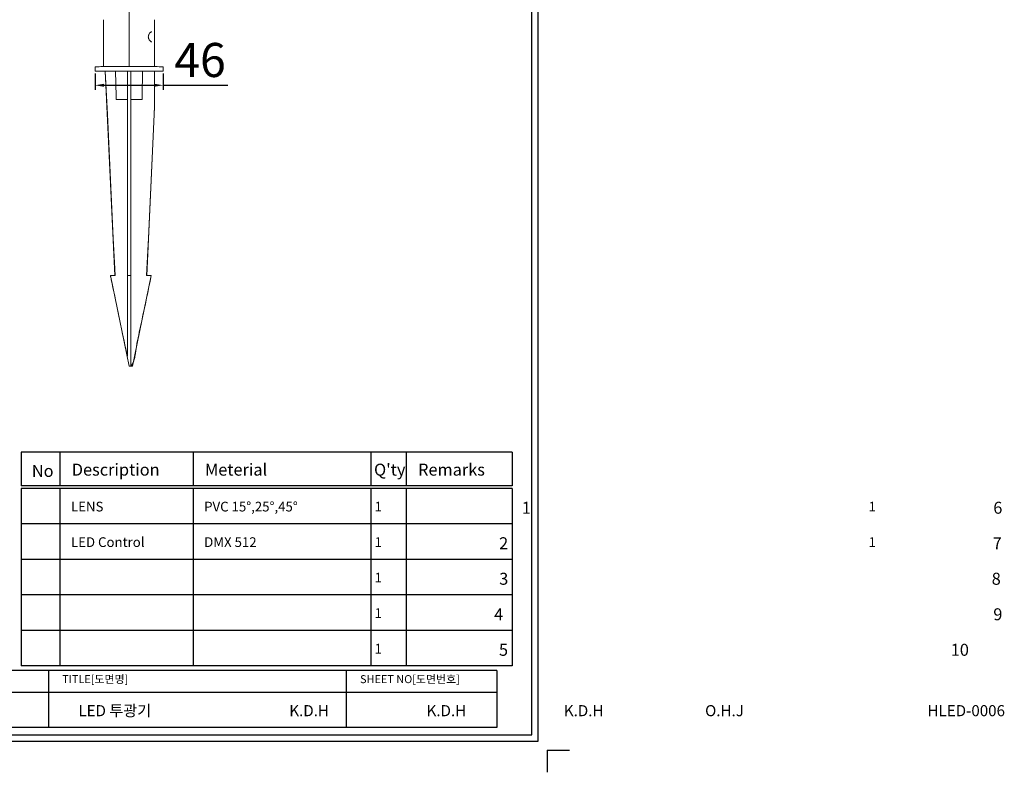
# Model space of a CAD drawing. Units: millimetres. Extents: x 2072 to 3974, y -198 to 891.
# Drawn here: x 3106 to 3974, y -198 to 465 of the extents above; entities that cross this region are included whole.
import ezdxf

# ---------------------------------------------------------------- set-up
doc = ezdxf.new("R2010")
doc.units = ezdxf.units.MM
doc.header["$PDSIZE"] = 5
doc.layers.add('10', color=7, linetype='Continuous')
doc.layers.add('치수선', color=7, linetype='Continuous')
doc.styles.get("Standard").update_dxf_attribs({"font": 'NGULIM.TTF'})
doc.styles.add('로고', font='NGULIM.TTF', dxfattribs={"width": 0.7})
doc.dimstyles.new('301-350', dxfattribs={"dimtxt": 30, "dimasz": 8, "dimexe": 4, "dimexo": 6, "dimgap": 3, "dimtad": 1, "dimdec": 1, "dimdsep": 46, "dimtxsty": 'Standard', "dimcen": 2.5, "dimclrd": 5, "dimclre": 5, "dimclrt": 5, "dimadec": 0, "dimazin": 0, "dimtfac": 1, "dimtdec": 1, "dimtmove": 0, "dimatfit": 3, "dimfxl": 1, "dimarcsym": 0})

# ---------------------------------------------------------------- blocks, each defined once
blk = doc.blocks.new('*D216')
at = {"layer": '10', "color": 5, "lineweight": -2, "transparency": 16777216}
for p, q in [((3172.82, 417.35), (3172.82, 402.97)), ((3232.82, 417.35), (3232.82, 402.97)), ((3180.82, 406.97), (3224.82, 406.97)), ((3232.82, 406.97), (3289.8, 406.97))]:
    blk.add_line(p, q, dxfattribs=at)
at = {"layer": '10', "color": 5, "transparency": 16777216}
for points in [[(3180.82, 408.3), (3180.82, 405.63), (3172.82, 406.97)], [(3224.82, 408.3), (3224.82, 405.63), (3232.82, 406.97)]]:
    blk.add_solid(points, dxfattribs=at)
at = {"layer": 'Defpoints', "color": 0, "transparency": 16777216}
for p in [(3172.82, 423.35), (3232.82, 423.35), (3232.82, 406.97)]:
    blk.add_point(p, dxfattribs=at)
at = {"layer": '10', "color": 5, "transparency": 16777216, "insert": (3265.31, 425.37), "char_height": 30, "attachment_point": 5}
blk.add_mtext('46', dxfattribs=at)

msp = doc.modelspace()

# ---------------------------------------------------------------- linework, layer by layer
at = {"color": 7, "linetype": 'Continuous', "lineweight": 15}
for p, q in [((3202.82, 423.36), (3202.82, 477.36)), ((3180.32, 464.76), (3180.32, 435.84)), ((3225.32, 423.36), (3225.32, 464.76)), ((3180.32, 432.86), (3180.32, 423.36)), ((3172.82, 423.35), (3172.82, 419.35)), ((3181.82, 419.35), (3190.32, 239.35)), ((3190.91, 419.35), (3181.87, 419.35)), ((3204.32, 239.36), (3204.32, 419.36)), ((3225.32, 419.35), (3214.72, 419.35)), ((3225.32, 388.72), (3225.32, 419.35)), ((3232.82, 419.35), (3232.82, 423.35)), ((3201.32, 394.35), (3191.35, 394.35)), ((3214.28, 394.35), (3204.32, 394.35)), ((3218.32, 239.35), (3225.32, 387.59)), ((3186.32, 239.35), (3202.82, 159.35)), ((3186.38, 239.35), (3190.4, 239.35)), ((3204.32, 159.35), (3204.32, 239.36)), ((3205.82, 159.35), (3222.32, 239.35)), ((3218.24, 239.35), (3222.25, 239.35))]:
    msp.add_line(p, q, dxfattribs=at)
for p, q in [((3540.27, 83.63), (3107.85, 83.63)), ((3540.27, 83.63), (3540.27, 54.01)), ((3540.27, 54.01), (3107.85, 54.01)), ((3540.27, 51.72), (3107.85, 51.72)), ((3540.27, 51.72), (3540.27, -104.75)), ((3540.27, 20.43), (3107.85, 20.43)), ((3540.27, -10.87), (3107.85, -10.87)), ((3540.27, -42.16), (3107.85, -42.16)), ((3540.27, -73.46), (3107.85, -73.46)), ((3526.86, -108.67), (2647.93, -108.67)), ((3540.27, -104.75), (3107.85, -104.75)), ((3131.74, -108.67), (3131.74, -158.89)), ((3394.17, -108.67), (3394.17, -158.89)), ((3526.86, -108.67), (3526.86, -158.89)), ((3526.86, -128.25), (2647.93, -128.25)), ((3526.86, -158.89), (2132.01, -158.89))]:
    msp.add_line(p, q)
at = {"color": 7, "linetype": 'Continuous', "lineweight": 15, "flags": 128}
for points in [[(3202.82, 423.36), (3199.57, 423.36), (3196.37, 423.36), (3193.24, 423.36), (3190.22, 423.36), (3187.35, 423.36), (3184.66, 423.36), (3182.19, 423.36), (3179.95, 423.36), (3177.99, 423.36), (3176.31, 423.35), (3174.95, 423.35), (3173.91, 423.35), (3173.21, 423.35), (3172.86, 423.35), (3172.82, 423.35)], [(3202.82, 419.36), (3199.57, 419.36), (3196.37, 419.36), (3193.24, 419.36), (3190.22, 419.36), (3187.35, 419.36), (3184.66, 419.36), (3182.19, 419.36), (3179.95, 419.36), (3177.99, 419.36), (3176.31, 419.35), (3174.95, 419.35), (3173.91, 419.35), (3173.21, 419.35), (3172.86, 419.35), (3172.86, 419.35), (3173.21, 419.35), (3173.91, 419.35), (3174.95, 419.35), (3176.31, 419.35), (3177.99, 419.35), (3179.95, 419.35), (3181.82, 419.35)], [(3181.82, 419.35), (3181.82, 419.35), (3181.82, 419.35), (3181.83, 419.35), (3181.85, 419.35), (3181.87, 419.35)], [(3190.4, 239.35), (3190.12, 245.14), (3188.83, 272.37), (3183.67, 381.29), (3181.87, 419.35)], [(3201.32, 419.35), (3199.38, 419.35), (3197.54, 419.35), (3195.84, 419.35), (3194.33, 419.35), (3193.05, 419.35), (3192.04, 419.35), (3191.32, 419.35), (3190.91, 419.35)], [(3190.91, 419.35), (3191.3, 397.44), (3191.35, 394.35)], [(3201.32, 419.36), (3201.69, 419.36), (3202.06, 419.36), (3202.44, 419.36), (3202.81, 419.36), (3203.19, 419.36), (3203.57, 419.36), (3203.94, 419.36), (3204.32, 419.36)], [(3232.82, 423.35), (3232.77, 423.35), (3232.42, 423.35), (3231.72, 423.35), (3230.69, 423.35), (3229.32, 423.35), (3227.65, 423.36), (3225.68, 423.36), (3223.45, 423.36), (3220.97, 423.36), (3218.28, 423.36), (3215.41, 423.36), (3212.4, 423.36), (3209.27, 423.36), (3206.06, 423.36), (3202.82, 423.36)], [(3225.32, 419.35), (3225.68, 419.35), (3227.65, 419.35), (3229.32, 419.35), (3230.69, 419.35), (3231.72, 419.35), (3232.42, 419.35), (3232.77, 419.35), (3232.77, 419.35), (3232.42, 419.35), (3231.72, 419.35), (3230.69, 419.35), (3229.32, 419.35), (3227.65, 419.36), (3225.68, 419.36), (3223.45, 419.36), (3220.97, 419.36), (3218.28, 419.36), (3215.41, 419.36), (3212.4, 419.36), (3209.27, 419.36), (3206.06, 419.36), (3202.82, 419.36)], [(3204.32, 419.35), (3206.25, 419.35), (3208.09, 419.35), (3209.79, 419.35), (3211.3, 419.35), (3212.58, 419.35), (3213.59, 419.35), (3214.32, 419.35), (3214.72, 419.35)], [(3214.28, 394.35), (3214.34, 397.43), (3214.72, 419.35)], [(3201.32, 394.35), (3199.47, 394.35), (3197.71, 394.35), (3196.08, 394.35), (3194.64, 394.35), (3193.42, 394.35), (3192.44, 394.35), (3191.75, 394.35), (3191.35, 394.35)], [(3214.28, 394.35), (3213.89, 394.35), (3213.19, 394.35), (3212.22, 394.35), (3210.99, 394.35), (3209.55, 394.35), (3207.93, 394.35), (3206.17, 394.35), (3204.32, 394.35)], [(3225.32, 388.72), (3224.96, 381.16), (3219.8, 272.28), (3218.51, 245.05), (3218.24, 239.35)], [(3201.32, 239.36), (3201.69, 239.36), (3202.06, 239.36), (3202.44, 239.36), (3202.81, 239.36), (3203.19, 239.36), (3203.56, 239.36), (3203.94, 239.36), (3204.32, 239.36)], [(3204.32, 159.35), (3203.74, 159.35), (3203.26, 159.35), (3202.93, 159.35), (3202.82, 159.35), (3202.93, 159.35), (3203.26, 159.35), (3203.74, 159.35), (3204.32, 159.35)], [(3204.32, 159.35), (3204.89, 159.35), (3205.38, 159.35), (3205.7, 159.35), (3205.82, 159.35), (3205.7, 159.35), (3205.38, 159.35), (3204.89, 159.35), (3204.32, 159.35)]]:
    msp.add_lwpolyline(points, dxfattribs=at)
at = {"color": 7, "linetype": 'Continuous', "lineweight": 15}
for centre, radius, start, end in [((3186.37, 227.95), 11.4, 89.92912, 90.24378), ((3222.27, 230.2), 9.16, 89.71765, 90.10945)]:
    msp.add_arc(centre, radius, start, end, dxfattribs=at)
for points, knots in [([(3222.94, 445.19), (3222.82, 445.2), (3222.57, 445.22), (3221.97, 445.54), (3221.29, 446.12), (3220.64, 446.91), (3220.14, 447.81), (3219.84, 448.74), (3219.73, 449.7), (3219.84, 450.66), (3220.16, 451.58), (3220.63, 452.43), (3221.24, 453.19), (3221.92, 453.79), (3222.54, 454.13), (3222.79, 454.15), (3222.9, 454.16)], [0, 0, 0, 0, 0.067827, 0.149199, 0.231038, 0.31656, 0.386263, 0.446888, 0.503041, 0.562452, 0.623442, 0.689968, 0.765947, 0.85009, 0.935781, 1, 1, 1, 1]), ([(3180.32, 435.84), (3180.32, 435.84), (3180.32, 435.86), (3180.33, 435.72), (3180.35, 435.43), (3180.37, 435.01), (3180.38, 434.52), (3180.38, 434.01), (3180.36, 433.54), (3180.34, 433.16), (3180.32, 432.9), (3180.32, 432.87), (3180.32, 432.86)], [0, 0, 0, 0, 0.036559, 0.143563, 0.250695, 0.358134, 0.465581, 0.572721, 0.67972, 0.786962, 0.894451, 1, 1, 1, 1]), ([(3201.32, 419.36), (3201.32, 406.66), (3201.32, 357.67), (3201.32, 299.6), (3201.32, 252.29), (3201.32, 241.28), (3201.32, 239.35)], [0, 0, 0, 0, 0.211509, 0.816599, 0.967872, 1, 1, 1, 1]), ([(3225.32, 387.59), (3225.32, 387.59), (3225.32, 387.6), (3225.32, 387.64), (3225.32, 387.97), (3225.32, 388.38), (3225.32, 388.68), (3225.32, 388.72)], [0, 0, 0, 0, 0.000015, 0.192332, 0.443158, 0.911647, 1, 1, 1, 1]), ([(3201.32, 168.34), (3200.59, 171.64), (3195.63, 194.02), (3190.86, 217.73), (3186.64, 238.11), (3186.38, 239.35)], [0, 0, 0, 0, 0.139744, 0.947374, 1, 1, 1, 1]), ([(3201.32, 239.36), (3201.32, 225.37), (3201.32, 207.62), (3201.32, 186.11), (3201.32, 176.79), (3201.32, 170.82), (3201.32, 168.7), (3201.32, 168.34)], [0, 0, 0, 0, 0.588378, 0.746782, 0.90515, 0.984081, 1, 1, 1, 1]), ([(3222.25, 239.35), (3219.56, 226.04), (3215.53, 206.06), (3210.71, 184.84), (3209.03, 175.42), (3208.53, 171.29), (3207.87, 167.21), (3206.75, 163.27), (3205.54, 160.72), (3204.64, 159.5), (3204.47, 159.39), (3204.38, 159.36), (3204.32, 159.35), (3204.32, 159.35)], [0, 0, 0, 0, 0.4951617, 0.7427519, 0.7929178, 0.8437399, 0.8941584, 0.9435245, 0.9924555, 0.9964601, 0.9980934, 0.999744, 1, 1, 1, 1])]:
    msp.add_open_spline(points, degree=3, knots=knots, dxfattribs=at)
at = {"layer": '치수선'}
for p, q in [((3107.85, 83.63), (3107.85, 54.01)), ((3141.88, 83.63), (3141.88, 54.01)), ((3259.24, 83.63), (3259.24, 54.01)), ((3415.71, 83.63), (3415.71, 54.01)), ((3447.01, 83.63), (3447.01, 54.01)), ((3107.85, 51.72), (3107.85, -104.75)), ((3141.88, 51.72), (3141.88, -104.75)), ((3259.24, 51.72), (3259.24, -104.75)), ((3415.71, 51.72), (3415.71, -104.75)), ((3447.01, 51.72), (3447.01, -104.75)), ((3571.16, -178.93), (3571.16, -198.49)), ((3571.16, -178.93), (3590.72, -178.93))]:
    msp.add_line(p, q, dxfattribs=at)
for points in [[(2099.44, -171.11), (3563.33, -171.11), (3563.33, 863.97), (2099.44, 863.97)], [(2105.03, -165.52), (3557.75, -165.52), (3557.75, 858.38), (2105.03, 858.38)]]:
    msp.add_lwpolyline(points, close=True, dxfattribs=at)

# ---------------------------------------------------------------- texts
at = {"width": 182.6386, "attachment_point": 1, "style": '로고'}
for s, insert, char_height in [('{\\W1;No}', (3117.11, 72.39), 10.562), ('{\\W1;Description}', (3152.32, 73.51), 10.562), ('{\\W1;Meterial}', (3269.67, 73.51), 10.562), ("{\\W1;Q'ty}", (3418.64, 73.51), 10.562), ('{\\W1;Remarks}', (3457.44, 73.51), 10.562), ('{\\W1;LENS}', (3151.61, 39.93), 8.554), ('{\\W1;PVC 15%%D,25%%D,45%%D}', (3268.96, 39.93), 8.5536), ('\\pi56.199;{\\W1;1}', (2938.41, 39.93), 8.5536), ('\\pi89.927;{\\W1;1}', (2599.03, 39.93), 10.562), ('\\pi56.199;{\\W1;1}', (3373.68, 39.93), 8.5536), ('\\pi88.049;{\\W1;6}', (3034.3, 39.93), 10.562), ('{\\W1;LED Control}', (3151.61, 8.63), 8.5536), ('{\\W1;DMX 512}', (3268.96, 8.63), 8.5536), ('\\pi88.035;{\\W1;2}', (2599.03, 8.63), 10.562), ('\\pi56.199;{\\W1;1}', (2938.41, 8.63), 8.5536), ('\\pi56.199;{\\W1;1}', (3373.68, 8.63), 8.5536), ('\\pi88;{\\W1;7}', (3034.3, 8.63), 10.562), ('\\pi56.199;{\\W1;1}', (2938.41, -22.66), 8.5536), ('\\pi88.042;{\\W1;3}', (2599.03, -22.66), 10.562), ('\\pi87.916;{\\W1;8}', (3034.3, -22.66), 10.562), ('\\pi56.199;{\\W1;1}', (2938.41, -53.96), 8.5536), ('\\pi87.62;{\\W1;4}', (2599.03, -53.96), 10.562), ('\\pi88.049;{\\W1;9}', (3034.3, -53.96), 10.562), ('\\pi56.199;{\\W1;1}', (2938.41, -85.25), 8.5536), ('\\pi88.021;{\\W1;5}', (2599.03, -85.25), 10.562), ('\\pi84.498;{\\W1;10}', (3034.3, -85.25), 10.562), ('{\\W1;TITLE[도면명]}', (3143.87, -112.88), 7.0413), ('{\\W1;SHEET NO[도면번호]}', (3406.3, -112.88), 7.0413), ('{\\W1;LED 투광기}', (3158.16, -139.28), 9.7796), ('\\pi74.195;{\\W1;K.D.H}', (2618.36, -139.28), 9.7796), ('\\pi74.195;{\\W1;K.D.H}', (2739.32, -139.28), 9.7796), ('\\pi74.195;{\\W1;K.D.H}', (2860.27, -139.28), 9.7796), ('\\pi74.553;{\\W1;O.H.J}', (2981.22, -139.28), 9.7796), ('\\pi55.391;{\\W1;HLED-0006}', (3364.6, -139.28), 9.7796)]:
    msp.add_mtext(s, dxfattribs=dict(at, insert=insert, char_height=char_height))

# ---------------------------------------------------------------- dimensions: what is measured, and where the dimension line sits
at = {"layer": '10', "color": 5}
dim = msp.add_linear_dim(base=(3232.82, 406.97), p1=(3172.82, 423.35), p2=(3232.82, 423.35), text='46', dimstyle='301-350', dxfattribs=at)
dim.commit()
dim.dimension.update_dxf_attribs({"geometry": '*D216', "text_midpoint": (3265.31, 406.97), "dimtype": 160})

doc.saveas('drawing.dxf')
